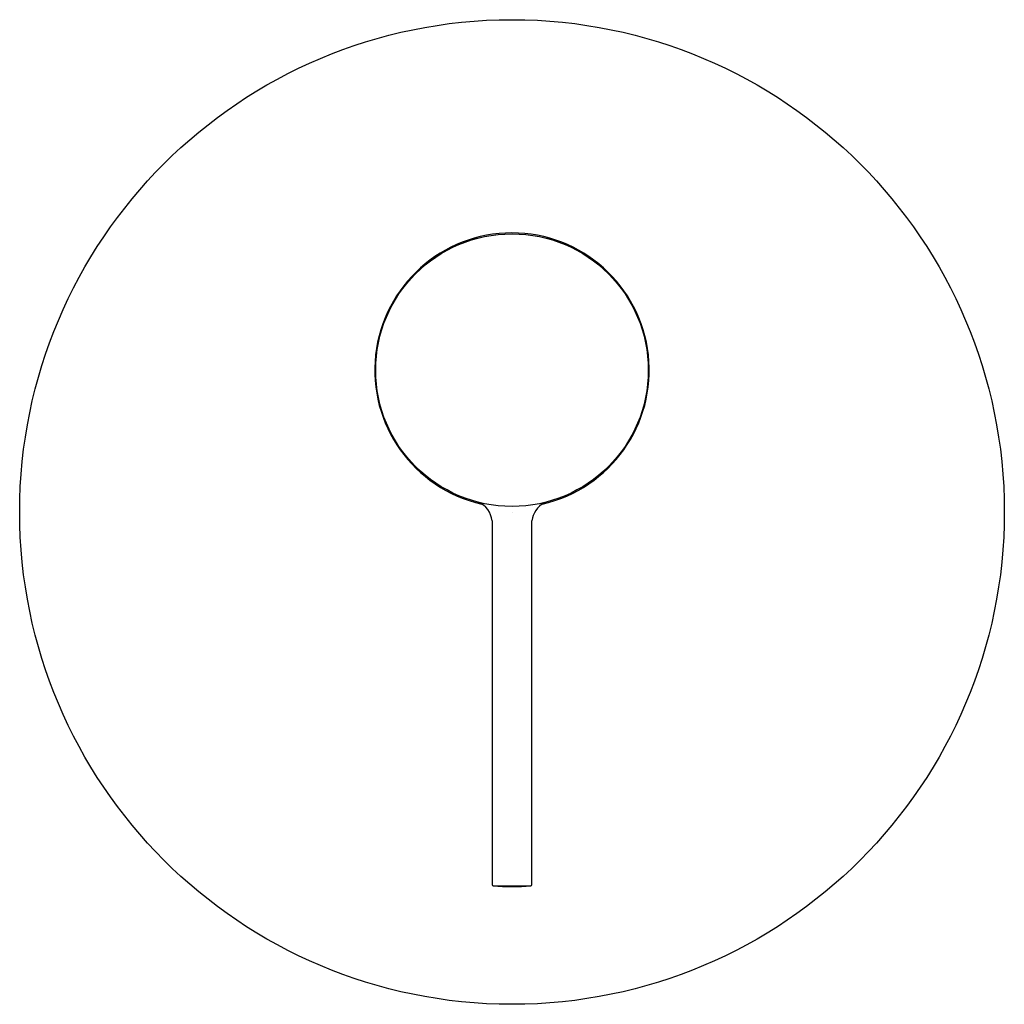
# Model space of a CAD drawing. Extents: x 4480.21 to 4487.18, y 268.34 to 275.31.
import ezdxf

# ---------------------------------------------------------------- set-up
doc = ezdxf.new("R2010")
doc.units = 0
doc.header["$LTSCALE"] = 0.64311
doc.layers.get('0').update_dxf_attribs({"color": 255, "linetype": 'CONTINUOUS'})
doc.layers.get('DEFPOINTS').update_dxf_attribs({"linetype": 'CONTINUOUS'})
doc.styles.get("Standard").update_dxf_attribs({"font": 'txt', "width": 0.8})

msp = doc.modelspace()

# ---------------------------------------------------------------- linework, layer by layer
for p, q in [((4483.9193, 271.8894), (4483.9362, 271.8962)), ((4483.5525, 271.7637), (4483.5525, 269.1898)), ((4483.8345, 269.1898), (4483.8345, 271.7637))]:
    msp.add_line(p, q)
for centre, radius in [((4483.6935, 271.8258), 3.4843), ((4483.6935, 272.8297), 0.9646)]:
    msp.add_circle(centre, radius)
for centre, radius, start, end in [((4483.6935, 272.8297), 0.9713, 282.74174, 257.26458), ((4483.3952, 271.7486), 0.158, 5.4977, 68.39939), ((4483.9991, 271.744), 0.1658, 118.75264, 173.1722), ((4483.5617, 269.1891), 0.00916, 176.09527, 264.85523), ((4483.6935, 270.78), 1.6055, 265.26176, 274.73991), ((4483.6272, 4832.7677), 4563.5877, 269.9991673, 270.0024979), ((4483.825, 269.1894), 0.00944, 276.67754, 2.16638)]:
    msp.add_arc(centre, radius, start, end)

# ---------------------------------------------------------------- texts
at = {"layer": 'DEFPOINTS'}
for tag, p, s in [('TRADENAME', (4483.6934, 271.823), 'CUFF'), ('MODELNUMBER', (4483.6935, 271.8247), 'K-37311T-4'), ('PRODUCT', (4483.6935, 271.8214), 'VALVE TRIM')]:
    msp.add_attdef(tag, p, s, height=0.001, dxfattribs=at)

doc.saveas('drawing.dxf')
